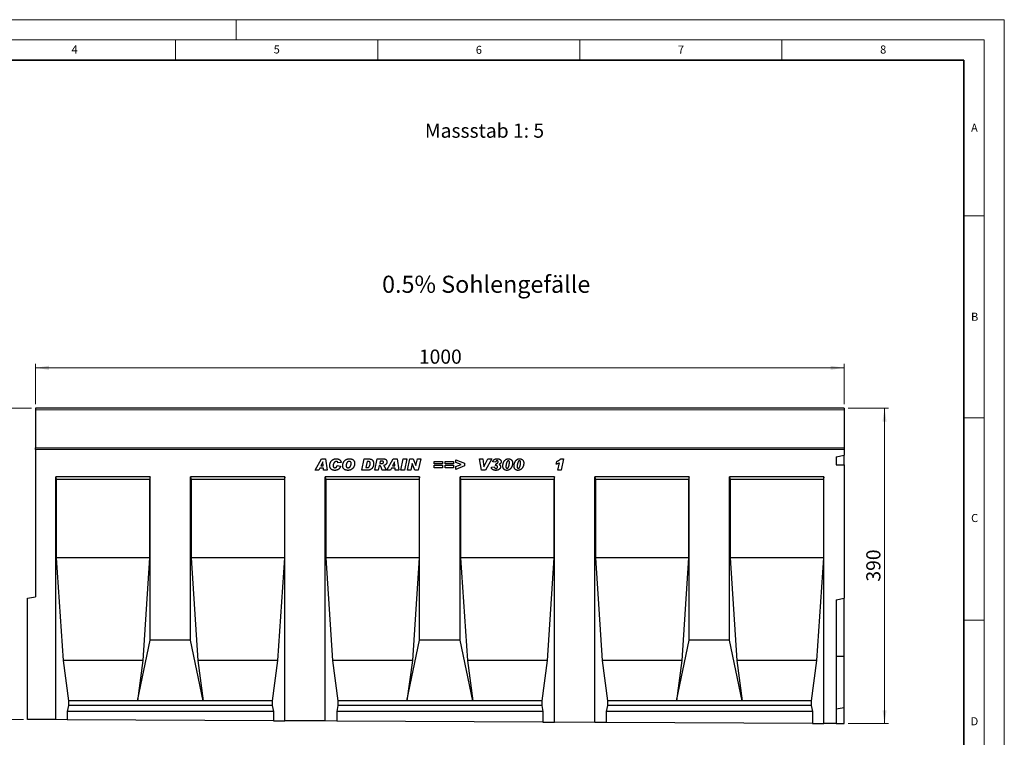
# Model space of a CAD drawing. Units: millimetres. Extents: x 0 to 725, y 0 to 647.
# Drawn here: x 176 to 420, y 119 to 297 of the extents above; entities that cross this region are included whole.
import ezdxf

# ---------------------------------------------------------------- set-up
doc = ezdxf.new("R2010")
doc.units = ezdxf.units.MM
doc.styles.add('SLDTEXTSTYLE0', font='TXT', dxfattribs={"width": 0.605})
doc.styles.add('SLDTEXTSTYLE1', font='TXT', dxfattribs={"width": 0.75})
doc.dimstyles.new('SLDDIMSTYLE2', dxfattribs={"dimtxt": 3.5, "dimasz": 3.302, "dimexe": 0, "dimexo": 0.0625, "dimgap": 0.875, "dimtad": 1, "dimdec": 0, "dimlfac": 5, "dimrnd": 1e-09, "dimzin": 12, "dimdsep": 46, "dimtxsty": 'SLDTEXTSTYLE1', "dimsah": 1, "dimcen": 0.09, "dimadec": 0, "dimazin": 3, "dimtfac": 1, "dimtdec": 0, "dimtofl": 0, "dimtmove": 0, "dimatfit": 3, "dimfxl": 0, "dimfrac": 2, "dimtolj": 1, "dimtzin": 12, "dimarcsym": 0})

# ---------------------------------------------------------------- blocks, each defined once
blk = doc.blocks.new('_D_7')
at = {"color": 179, "linetype": 'Continuous', "lineweight": 18}
for p, q in [((180.38, 201.88), (180.38, 211.88)), ((380.38, 210.88), (180.38, 210.88)), ((380.38, 201.88), (380.38, 211.88))]:
    blk.add_line(p, q, dxfattribs=at)
for points in [[(180.38, 210.88), (183.68, 210.38), (183.68, 211.39)], [(380.38, 210.88), (377.07, 211.39), (377.07, 210.38)]]:
    blk.add_solid(points, dxfattribs=at)
at = {"color": 179, "linetype": 'Continuous', "lineweight": 18, "insert": (275.2, 215.4), "char_height": 3.5, "attachment_point": 1, "style": 'SLDTEXTSTYLE1'}
blk.add_mtext('1000', dxfattribs=at)
blk = doc.blocks.new('_D_8')
at = {"color": 179, "linetype": 'Continuous', "lineweight": 18}
for p, q in [((381.38, 200.88), (391.38, 200.88)), ((390.38, 200.88), (390.38, 122.87)), ((381.38, 122.87), (391.38, 122.87))]:
    blk.add_line(p, q, dxfattribs=at)
for points in [[(390.38, 200.88), (389.87, 197.58), (390.88, 197.58)], [(390.38, 122.87), (390.88, 126.18), (389.87, 126.18)]]:
    blk.add_solid(points, dxfattribs=at)
at = {"color": 179, "linetype": 'Continuous', "lineweight": 18, "insert": (385.86, 158), "char_height": 3.5, "attachment_point": 1, "rotation": 90, "style": 'SLDTEXTSTYLE1'}
blk.add_mtext('390', dxfattribs=at)
blk = doc.blocks.new('_D_9')
at = {"color": 179, "linetype": 'Continuous', "lineweight": 18}
for p, q in [((179.38, 200.88), (169.9, 200.88)), ((170.9, 200.88), (170.9, 123.88)), ((177.38, 123.88), (169.9, 123.88))]:
    blk.add_line(p, q, dxfattribs=at)
for points in [[(170.9, 200.88), (170.39, 197.58), (171.4, 197.58)], [(170.9, 123.88), (171.4, 127.19), (170.39, 127.19)]]:
    blk.add_solid(points, dxfattribs=at)
at = {"color": 179, "linetype": 'Continuous', "lineweight": 18, "insert": (166.38, 158.5), "char_height": 3.5, "attachment_point": 1, "rotation": 90, "style": 'SLDTEXTSTYLE1'}
blk.add_mtext('385', dxfattribs=at)

msp = doc.modelspace()

# ---------------------------------------------------------------- linework, layer by layer
at = {"color": 7, "linetype": 'Continuous', "lineweight": 18}
for p, q in [((0, 297), (420, 297)), ((230, 292), (230, 297)), ((420, 0), (420, 297)), ((15, 292), (415, 292)), ((215, 292), (215, 287)), ((265, 292), (265, 287)), ((315, 292), (315, 287)), ((365, 292), (365, 287)), ((415, 292), (415, 5)), ((410, 248.5), (415, 248.5)), ((410, 198.5), (415, 198.5)), ((410, 148.5), (415, 148.5))]:
    msp.add_line(p, q, dxfattribs=at)
at = {"color": 7, "linetype": 'Continuous', "lineweight": 35}
for p, q in [((410, 287), (20, 287)), ((410, 5), (410, 287))]:
    msp.add_line(p, q, dxfattribs=at)
at = {"color": 7, "linetype": 'Continuous', "lineweight": 25}
for p, q in [((380.38, 200.88), (180.38, 200.88)), ((180.38, 200.88), (180.38, 200.48)), ((180.38, 200.48), (180.38, 191.06)), ((380.38, 200.88), (380.38, 200.48)), ((380.38, 200.48), (380.38, 191.06)), ((180.38, 190.65), (180.38, 191.06)), ((180.38, 190.65), (180.38, 154.24)), ((380.38, 190.65), (180.38, 190.65)), ((380.38, 191.06), (380.38, 190.65)), ((380.38, 190.65), (380.38, 189.25)), ((249.54, 185.55), (251.12, 188.35)), ((251.46, 187.63), (250.98, 186.61)), ((251.12, 188.35), (252.08, 188.35)), ((251.47, 187.63), (251.46, 187.63)), ((251.55, 186.61), (251.47, 187.63)), ((252.08, 188.35), (252.49, 185.55)), ((261.06, 185.55), (261.65, 188.35)), ((261.65, 188.35), (262.82, 188.35)), ((262.39, 187.7), (262.07, 186.21)), ((262.68, 187.7), (262.39, 187.7)), ((264.27, 185.55), (264.86, 188.35)), ((264.86, 188.35), (266.48, 188.35)), ((265.61, 187.77), (265.5, 187.23)), ((266.06, 187.77), (265.61, 187.77)), ((267.26, 185.55), (268.84, 188.35)), ((269.18, 187.63), (268.7, 186.61)), ((268.84, 188.35), (269.79, 188.35)), ((269.27, 186.61), (269.18, 187.63)), ((269.18, 187.63), (269.18, 187.63)), ((269.79, 188.35), (270.2, 185.55)), ((270.72, 185.55), (271.32, 188.35)), ((271.32, 188.35), (272.2, 188.35)), ((272.2, 188.35), (271.6, 185.55)), ((272.36, 185.55), (272.97, 188.35)), ((272.97, 188.35), (273.78, 188.35)), ((273.78, 188.35), (274.46, 186.72)), ((274.47, 186.72), (274.83, 188.35)), ((274.83, 188.35), (275.64, 188.35)), ((275.64, 188.35), (275.04, 185.55)), ((278.97, 187.74), (281.04, 187.74)), ((278.97, 187.12), (278.97, 187.74)), ((281.04, 187.74), (281.04, 187.12)), ((281.7, 187.74), (283.77, 187.74)), ((281.7, 187.12), (281.7, 187.74)), ((283.77, 187.74), (283.77, 187.12)), ((284.33, 188.14), (286.51, 187.26)), ((284.33, 187.46), (284.33, 188.14)), ((290.17, 188.35), (291.03, 188.35)), ((290.66, 185.55), (290.17, 188.35)), ((291.03, 188.35), (291.27, 186.36)), ((291.28, 186.36), (292.28, 188.35)), ((293.22, 188.35), (291.65, 185.55)), ((292.28, 188.35), (293.22, 188.35)), ((294.21, 187.52), (293.45, 187.65)), ((309.14, 187.04), (309.28, 187.7)), ((310.31, 188.39), (310.99, 188.39)), ((310.99, 188.39), (310.36, 185.55)), ((378.38, 188.84), (380.38, 189.25)), ((378.38, 188.84), (378.38, 186.9)), ((380.38, 186.9), (380.38, 189.25)), ((250.48, 185.55), (249.54, 185.55)), ((250.7, 186.03), (250.48, 185.55)), ((251.6, 186.03), (250.7, 186.03)), ((250.98, 186.61), (251.55, 186.61)), ((251.64, 185.55), (251.6, 186.03)), ((252.49, 185.55), (251.64, 185.55)), ((255, 186.68), (255.84, 186.55)), ((255.98, 187.43), (255.18, 187.34)), ((255.18, 187.34), (255.18, 187.35)), ((262.55, 185.55), (261.06, 185.55)), ((262.07, 186.21), (262.44, 186.21)), ((265.14, 185.55), (264.27, 185.55)), ((265.38, 186.68), (265.14, 185.55)), ((265.43, 186.68), (265.38, 186.68)), ((265.5, 187.23), (265.66, 187.23)), ((267.07, 185.55), (266.12, 185.55)), ((268.19, 185.55), (267.26, 185.55)), ((268.42, 186.03), (268.19, 185.55)), ((269.32, 186.03), (268.42, 186.03)), ((268.7, 186.61), (269.27, 186.61)), ((269.35, 185.55), (269.32, 186.03)), ((270.2, 185.55), (269.35, 185.55)), ((271.6, 185.55), (270.72, 185.55)), ((273.18, 185.55), (272.36, 185.55)), ((273.53, 187.18), (273.18, 185.55)), ((273.54, 187.18), (273.53, 187.18)), ((274.22, 185.55), (273.54, 187.18)), ((275.04, 185.55), (274.22, 185.55)), ((274.46, 186.72), (274.47, 186.72)), ((281.04, 187.12), (278.97, 187.12)), ((278.97, 186.79), (281.04, 186.79)), ((278.97, 186.17), (278.97, 186.79)), ((281.04, 186.17), (278.97, 186.17)), ((281.04, 186.79), (281.04, 186.17)), ((283.77, 187.12), (281.7, 187.12)), ((281.7, 186.79), (283.77, 186.79)), ((281.7, 186.17), (281.7, 186.79)), ((283.77, 186.17), (281.7, 186.17)), ((283.77, 186.79), (283.77, 186.17)), ((285.65, 186.95), (284.33, 187.46)), ((284.33, 186.46), (285.65, 186.95)), ((286.51, 186.63), (284.33, 185.77)), ((284.33, 185.77), (284.33, 186.46)), ((286.51, 187.26), (286.51, 186.63)), ((291.65, 185.55), (290.66, 185.55)), ((291.27, 186.36), (291.28, 186.36)), ((293.12, 186.29), (293.88, 186.39)), ((294.17, 186.72), (294.27, 187.23)), ((294.33, 186.72), (294.17, 186.72)), ((294.27, 187.23), (294.33, 187.23)), ((296.73, 186.45), (296.73, 186.44)), ((299.5, 186.45), (299.5, 186.44)), ((309.58, 185.55), (309.98, 187.38)), ((310.36, 185.55), (309.58, 185.55)), ((378.38, 186.9), (380.38, 186.9)), ((380.38, 186.9), (380.38, 153.88)), ((208.71, 183.95), (185.38, 183.95)), ((185.38, 123.85), (185.38, 183.95)), ((185.38, 183.95), (185.5, 183.25)), ((185.5, 183.25), (185.5, 163.88)), ((208.59, 183.25), (185.5, 183.25)), ((208.71, 183.95), (208.59, 183.25)), ((208.59, 183.25), (208.59, 163.88)), ((208.71, 143.48), (208.71, 183.95)), ((242.04, 183.95), (218.71, 183.95)), ((218.71, 143.48), (218.71, 183.95)), ((218.71, 183.95), (218.83, 183.25)), ((218.83, 183.25), (218.83, 163.88)), ((241.92, 183.25), (218.83, 183.25)), ((242.04, 183.95), (241.92, 183.25)), ((241.92, 183.25), (241.92, 163.88)), ((242.04, 123.57), (242.04, 183.95)), ((275.38, 183.95), (252.04, 183.95)), ((252.04, 123.52), (252.04, 183.95)), ((252.04, 183.95), (252.17, 183.25)), ((252.17, 183.25), (252.17, 163.88)), ((275.25, 183.25), (252.17, 183.25)), ((275.38, 183.95), (275.25, 183.25)), ((275.25, 183.25), (275.25, 163.88)), ((275.38, 143.48), (275.38, 183.95)), ((308.71, 183.95), (285.38, 183.95)), ((285.38, 143.48), (285.38, 183.95)), ((285.38, 183.95), (285.5, 183.25)), ((285.5, 183.25), (285.5, 163.88)), ((308.59, 183.25), (285.5, 183.25)), ((308.71, 183.95), (308.59, 183.25)), ((308.59, 183.25), (308.59, 163.88)), ((308.71, 123.23), (308.71, 183.95)), ((342.05, 183.95), (318.71, 183.95)), ((318.71, 123.18), (318.71, 183.95)), ((318.71, 183.95), (318.84, 183.25)), ((318.84, 183.25), (318.84, 163.88)), ((341.92, 183.25), (318.84, 183.25)), ((342.05, 183.95), (341.92, 183.25)), ((341.92, 183.25), (341.92, 163.88)), ((342.05, 143.48), (342.05, 183.95)), ((375.38, 183.95), (352.05, 183.95)), ((352.05, 143.48), (352.05, 183.95)), ((352.05, 183.95), (352.17, 183.25)), ((352.17, 183.25), (352.17, 163.88)), ((375.26, 183.25), (352.17, 183.25)), ((375.38, 183.95), (375.26, 183.25)), ((375.26, 183.25), (375.26, 163.88)), ((375.38, 122.9), (375.38, 183.95)), ((185.5, 163.88), (187.17, 138.48)), ((208.59, 163.88), (185.5, 163.88)), ((208.59, 163.88), (206.91, 138.48)), ((218.83, 163.88), (220.51, 138.48)), ((241.92, 163.88), (218.83, 163.88)), ((241.92, 163.88), (240.25, 138.48)), ((252.17, 163.88), (253.84, 138.48)), ((275.25, 163.88), (252.17, 163.88)), ((275.25, 163.88), (273.58, 138.48)), ((285.5, 163.88), (287.18, 138.48)), ((308.59, 163.88), (285.5, 163.88)), ((308.59, 163.88), (306.91, 138.48)), ((318.84, 163.88), (320.51, 138.48)), ((341.92, 163.88), (318.84, 163.88)), ((341.92, 163.88), (340.25, 138.48)), ((352.17, 163.88), (353.84, 138.48)), ((375.26, 163.88), (352.17, 163.88)), ((375.26, 163.88), (373.58, 138.48)), ((178.38, 153.88), (180.38, 154.24)), ((178.38, 123.88), (178.38, 153.88)), ((378.38, 153.53), (380.38, 153.88)), ((378.38, 153.53), (378.38, 122.88)), ((380.38, 139.58), (380.38, 153.88)), ((205.57, 128.48), (208.71, 143.48)), ((218.71, 143.48), (208.71, 143.48)), ((221.85, 128.48), (218.71, 143.48)), ((272.24, 128.48), (275.38, 143.48)), ((285.38, 143.48), (275.38, 143.48)), ((288.52, 128.48), (285.38, 143.48)), ((338.91, 128.48), (342.05, 143.48)), ((352.05, 143.48), (342.05, 143.48)), ((355.18, 128.48), (352.05, 143.48)), ((378.38, 139.58), (380.38, 139.58)), ((380.38, 126.88), (380.38, 139.58)), ((187.17, 138.48), (188.51, 128.48)), ((206.91, 138.48), (187.17, 138.48)), ((206.91, 138.48), (205.57, 128.48)), ((220.51, 138.48), (221.85, 128.48)), ((240.25, 138.48), (220.51, 138.48)), ((240.25, 138.48), (238.91, 128.48)), ((253.84, 138.48), (255.18, 128.48)), ((273.58, 138.48), (253.84, 138.48)), ((273.58, 138.48), (272.24, 128.48)), ((287.18, 138.48), (288.52, 128.48)), ((306.91, 138.48), (287.18, 138.48)), ((306.91, 138.48), (305.57, 128.48)), ((320.51, 138.48), (321.85, 128.48)), ((340.25, 138.48), (320.51, 138.48)), ((340.25, 138.48), (338.91, 128.48)), ((353.84, 138.48), (355.18, 128.48)), ((373.58, 138.48), (353.84, 138.48)), ((373.58, 138.48), (372.24, 128.48)), ((188.51, 127.35), (188.2, 125.88)), ((188.51, 128.48), (188.51, 127.35)), ((205.57, 128.48), (188.51, 128.48)), ((238.91, 127.35), (188.51, 127.35)), ((221.85, 128.48), (205.57, 128.48)), ((238.91, 128.48), (221.85, 128.48)), ((238.91, 128.48), (238.91, 127.35)), ((238.91, 127.35), (239.22, 125.88)), ((255.18, 127.35), (254.86, 125.88)), ((255.18, 128.48), (255.18, 127.35)), ((272.24, 128.48), (255.18, 128.48)), ((305.57, 127.35), (255.18, 127.35)), ((288.52, 128.48), (272.24, 128.48)), ((305.57, 128.48), (288.52, 128.48)), ((305.57, 128.48), (305.57, 127.35)), ((305.57, 127.35), (305.89, 125.88)), ((321.85, 127.35), (321.53, 125.88)), ((321.85, 128.48), (321.85, 127.35)), ((338.91, 128.48), (321.85, 128.48)), ((372.24, 127.35), (321.85, 127.35)), ((355.18, 128.48), (338.91, 128.48)), ((372.24, 128.48), (355.18, 128.48)), ((372.24, 128.48), (372.24, 127.35)), ((372.24, 127.35), (372.56, 125.88)), ((378.38, 126.53), (380.38, 126.88)), ((380.38, 122.87), (380.38, 126.88)), ((188.2, 125.88), (188.2, 123.83)), ((239.22, 125.88), (188.2, 125.88)), ((239.22, 125.88), (239.22, 123.58)), ((254.86, 125.88), (254.86, 123.5)), ((305.89, 125.88), (254.86, 125.88)), ((305.89, 125.88), (305.89, 123.25)), ((321.53, 125.88), (321.53, 123.17)), ((372.56, 125.88), (321.53, 125.88)), ((372.56, 125.88), (372.56, 122.91)), ((185.38, 123.85), (178.38, 123.88)), ((188.2, 123.83), (185.38, 123.85)), ((239.22, 123.58), (188.2, 123.83)), ((239.22, 123.58), (242.04, 123.57)), ((252.04, 123.52), (242.04, 123.57)), ((254.86, 123.5), (252.04, 123.52)), ((305.89, 123.25), (254.86, 123.5)), ((305.89, 123.25), (308.71, 123.23)), ((318.71, 123.18), (308.71, 123.23)), ((321.53, 123.17), (318.71, 123.18)), ((372.56, 122.91), (321.53, 123.17)), ((372.56, 122.91), (375.38, 122.9)), ((378.38, 122.88), (375.38, 122.9)), ((378.38, 122.88), (380.38, 122.87))]:
    msp.add_line(p, q, dxfattribs=at)
at = {"color": 8, "linetype": 'Continuous', "lineweight": 18}
for p, q in [((380.38, 200.48), (180.38, 200.48)), ((180.38, 191.06), (380.38, 191.06))]:
    msp.add_line(p, q, dxfattribs=at)
at = {"color": 7, "linetype": 'Continuous', "lineweight": 25}
for points, knots in [([(253.15, 186.69), (253.15, 186.72), (253.15, 186.79), (253.16, 186.89), (253.17, 187), (253.2, 187.1), (253.22, 187.2), (253.26, 187.3), (253.29, 187.41), (253.34, 187.51), (253.39, 187.61), (253.45, 187.7), (253.51, 187.79), (253.58, 187.88), (253.65, 187.95), (253.73, 188.03), (253.81, 188.09), (253.9, 188.16), (253.99, 188.21), (254.09, 188.26), (254.2, 188.3), (254.31, 188.33), (254.42, 188.36), (254.54, 188.38), (254.66, 188.39), (254.74, 188.39), (254.78, 188.39)], [0, 0, 0, 0, 0.0385219, 0.0773965, 0.1165204, 0.1560519, 0.1961271, 0.2368096, 0.2784039, 0.3208882, 0.3633152, 0.4050789, 0.4460182, 0.4867042, 0.5271952, 0.5673821, 0.6081011, 0.6490947, 0.6904546, 0.7322133, 0.7742392, 0.8170377, 0.8609279, 0.9057745, 0.9522255, 1, 1, 1, 1]), ([(254.78, 187.74), (254.75, 187.73), (254.68, 187.73), (254.59, 187.7), (254.49, 187.66), (254.41, 187.61), (254.35, 187.56), (254.31, 187.52), (254.27, 187.48), (254.23, 187.43), (254.19, 187.37), (254.16, 187.32), (254.13, 187.25), (254.09, 187.16), (254.05, 187.05), (254.01, 186.91), (253.99, 186.78), (253.99, 186.69), (253.98, 186.64)], [0, 0, 0, 0, 0.065929, 0.13308, 0.20283, 0.277835, 0.316719, 0.356695, 0.397511, 0.439676, 0.483417, 0.528935, 0.576069, 0.625659, 0.724218, 0.818872, 0.910528, 1, 1, 1, 1]), ([(254.78, 188.39), (254.83, 188.39), (254.91, 188.39), (255.04, 188.38), (255.15, 188.35), (255.26, 188.33), (255.36, 188.29), (255.46, 188.24), (255.55, 188.19), (255.63, 188.13), (255.7, 188.06), (255.77, 187.98), (255.82, 187.9), (255.87, 187.82), (255.91, 187.73), (255.95, 187.63), (255.97, 187.53), (255.98, 187.46), (255.98, 187.43)], [0, 0, 0, 0, 0.076201, 0.148415, 0.217373, 0.283447, 0.346786, 0.408519, 0.468985, 0.528525, 0.587351, 0.645329, 0.702551, 0.759772, 0.817522, 0.876527, 0.93711, 1, 1, 1, 1]), ([(255.18, 187.35), (255.18, 187.37), (255.18, 187.4), (255.18, 187.44), (255.17, 187.48), (255.15, 187.52), (255.14, 187.56), (255.11, 187.59), (255.09, 187.62), (255.05, 187.65), (255, 187.68), (254.93, 187.71), (254.86, 187.73), (254.81, 187.73), (254.78, 187.74)], [0, 0, 0, 0, 0.075261, 0.146641, 0.213679, 0.27817, 0.34059, 0.401168, 0.462124, 0.524439, 0.646344, 0.764024, 0.880947, 1, 1, 1, 1]), ([(256.36, 186.66), (256.36, 186.71), (256.36, 186.8), (256.38, 186.94), (256.4, 187.08), (256.44, 187.22), (256.49, 187.35), (256.54, 187.48), (256.61, 187.61), (256.69, 187.73), (256.77, 187.84), (256.87, 187.95), (256.98, 188.05), (257.1, 188.13), (257.21, 188.2), (257.33, 188.26), (257.45, 188.31), (257.57, 188.34), (257.69, 188.36), (257.81, 188.38), (257.93, 188.39), (258.02, 188.39), (258.06, 188.39)], [0, 0, 0, 0, 0.051861, 0.103602, 0.155081, 0.206787, 0.258673, 0.310702, 0.363156, 0.416257, 0.46934, 0.522282, 0.574816, 0.628024, 0.680282, 0.729534, 0.776377, 0.821136, 0.865324, 0.909985, 0.954639, 1, 1, 1, 1]), ([(257.97, 187.74), (257.95, 187.73), (257.91, 187.73), (257.85, 187.73), (257.79, 187.71), (257.74, 187.69), (257.69, 187.67), (257.64, 187.64), (257.59, 187.61), (257.54, 187.57), (257.5, 187.53), (257.46, 187.48), (257.42, 187.43), (257.39, 187.37), (257.36, 187.32), (257.33, 187.26), (257.3, 187.19), (257.27, 187.1), (257.24, 186.99), (257.21, 186.87), (257.2, 186.76), (257.19, 186.69), (257.19, 186.65)], [0, 0, 0, 0, 0.041041, 0.080426, 0.119734, 0.158138, 0.1969, 0.235373, 0.275297, 0.315864, 0.35716, 0.399152, 0.441464, 0.485128, 0.529606, 0.575449, 0.622782, 0.67146, 0.766076, 0.852114, 0.929891, 1, 1, 1, 1]), ([(258.46, 187.21), (258.46, 187.23), (258.46, 187.27), (258.46, 187.33), (258.45, 187.39), (258.43, 187.44), (258.41, 187.49), (258.39, 187.53), (258.36, 187.57), (258.32, 187.6), (258.29, 187.63), (258.25, 187.66), (258.21, 187.68), (258.16, 187.7), (258.12, 187.72), (258.07, 187.73), (258.02, 187.73), (257.98, 187.73), (257.97, 187.74)], [0, 0, 0, 0, 0.076844, 0.149197, 0.217717, 0.282724, 0.345044, 0.404514, 0.463875, 0.522613, 0.580994, 0.638183, 0.696108, 0.753431, 0.812078, 0.872866, 0.934908, 1, 1, 1, 1]), ([(258.06, 188.39), (258.11, 188.39), (258.21, 188.39), (258.35, 188.37), (258.49, 188.34), (258.61, 188.31), (258.73, 188.26), (258.83, 188.2), (258.92, 188.13), (259, 188.05), (259.07, 187.96), (259.13, 187.87), (259.19, 187.77), (259.23, 187.67), (259.26, 187.56), (259.28, 187.45), (259.3, 187.33), (259.3, 187.25), (259.3, 187.21)], [0, 0, 0, 0, 0.07987, 0.154882, 0.224959, 0.291281, 0.354172, 0.414813, 0.473647, 0.531956, 0.58977, 0.646701, 0.703342, 0.760361, 0.817805, 0.876704, 0.937381, 1, 1, 1, 1]), ([(263.17, 187.25), (263.17, 187.27), (263.17, 187.3), (263.16, 187.35), (263.16, 187.4), (263.14, 187.44), (263.13, 187.48), (263.11, 187.51), (263.09, 187.55), (263.06, 187.58), (263.03, 187.61), (263, 187.63), (262.96, 187.65), (262.91, 187.67), (262.86, 187.68), (262.81, 187.69), (262.75, 187.7), (262.7, 187.7), (262.68, 187.7)], [0, 0, 0, 0, 0.0656556, 0.128649, 0.1877394, 0.2450966, 0.3000781, 0.3544342, 0.4067629, 0.4592826, 0.5120188, 0.5676687, 0.6263626, 0.6900713, 0.7584319, 0.8325972, 0.9127299, 1, 1, 1, 1]), ([(262.82, 188.35), (262.87, 188.35), (262.96, 188.35), (263.1, 188.34), (263.23, 188.31), (263.35, 188.28), (263.46, 188.23), (263.56, 188.17), (263.65, 188.11), (263.72, 188.03), (263.79, 187.95), (263.85, 187.85), (263.9, 187.76), (263.94, 187.65), (263.97, 187.54), (263.99, 187.43), (264, 187.31), (264.01, 187.22), (264.01, 187.18)], [0, 0, 0, 0, 0.078701, 0.152433, 0.221324, 0.28636, 0.347781, 0.40665, 0.463855, 0.520526, 0.576735, 0.633017, 0.689778, 0.747705, 0.807209, 0.868796, 0.932922, 1, 1, 1, 1]), ([(265.66, 187.23), (265.7, 187.23), (265.76, 187.23), (265.85, 187.23), (265.93, 187.23), (266.01, 187.23), (266.07, 187.24), (266.12, 187.25), (266.17, 187.25), (266.22, 187.26), (266.26, 187.28), (266.31, 187.31), (266.36, 187.34), (266.39, 187.38), (266.42, 187.43), (266.44, 187.47), (266.45, 187.51), (266.45, 187.54), (266.45, 187.55)], [0, 0, 0, 0, 0.105272, 0.20099, 0.287172, 0.36325, 0.42986, 0.487062, 0.534949, 0.573103, 0.638209, 0.697641, 0.754623, 0.809768, 0.862904, 0.911614, 0.956732, 1, 1, 1, 1]), ([(266.45, 187.55), (266.45, 187.57), (266.45, 187.6), (266.43, 187.64), (266.41, 187.68), (266.38, 187.71), (266.36, 187.73), (266.33, 187.74), (266.3, 187.75), (266.26, 187.76), (266.22, 187.76), (266.17, 187.77), (266.12, 187.77), (266.08, 187.77), (266.06, 187.77)], [0, 0, 0, 0, 0.0957937, 0.1852185, 0.2708534, 0.3597133, 0.4082596, 0.4649968, 0.5299291, 0.6045332, 0.6886477, 0.7822075, 0.8855314, 1, 1, 1, 1]), ([(267.29, 187.61), (267.29, 187.59), (267.29, 187.53), (267.28, 187.45), (267.26, 187.38), (267.24, 187.3), (267.21, 187.23), (267.18, 187.16), (267.13, 187.1), (267.09, 187.04), (267.03, 186.98), (266.97, 186.92), (266.9, 186.87), (266.83, 186.83), (266.74, 186.8), (266.65, 186.77), (266.55, 186.74), (266.49, 186.73), (266.45, 186.72)], [0, 0, 0, 0, 0.060211, 0.11872, 0.17624, 0.232949, 0.289445, 0.345901, 0.403352, 0.461423, 0.520413, 0.580068, 0.642292, 0.706338, 0.773972, 0.845031, 0.920358, 1, 1, 1, 1]), ([(266.48, 188.35), (266.51, 188.35), (266.58, 188.35), (266.67, 188.34), (266.76, 188.32), (266.84, 188.3), (266.92, 188.27), (266.98, 188.23), (267.04, 188.19), (267.09, 188.14), (267.14, 188.08), (267.18, 188.02), (267.21, 187.96), (267.24, 187.9), (267.26, 187.83), (267.28, 187.76), (267.29, 187.69), (267.29, 187.64), (267.29, 187.61)], [0, 0, 0, 0, 0.081596, 0.158095, 0.229526, 0.2968, 0.36087, 0.422015, 0.4813, 0.539938, 0.597896, 0.654696, 0.710676, 0.766923, 0.823143, 0.880837, 0.939481, 1, 1, 1, 1]), ([(293.45, 187.65), (293.46, 187.68), (293.48, 187.74), (293.52, 187.83), (293.57, 187.92), (293.62, 187.99), (293.67, 188.06), (293.73, 188.12), (293.79, 188.17), (293.86, 188.22), (293.94, 188.26), (294.02, 188.29), (294.1, 188.32), (294.19, 188.35), (294.28, 188.37), (294.38, 188.38), (294.49, 188.39), (294.56, 188.39), (294.59, 188.39)], [0, 0, 0, 0, 0.068797, 0.134645, 0.197409, 0.257824, 0.316564, 0.373614, 0.430084, 0.486239, 0.543145, 0.601618, 0.661522, 0.723959, 0.788604, 0.856085, 0.926212, 1, 1, 1, 1]), ([(294.54, 187.92), (294.52, 187.92), (294.48, 187.91), (294.42, 187.89), (294.37, 187.86), (294.32, 187.82), (294.28, 187.76), (294.25, 187.69), (294.23, 187.61), (294.22, 187.55), (294.21, 187.52)], [0, 0, 0, 0, 0.110484, 0.214778, 0.31934, 0.428879, 0.54835, 0.681602, 0.831428, 1, 1, 1, 1]), ([(294.33, 187.23), (294.35, 187.23), (294.38, 187.23), (294.44, 187.23), (294.48, 187.24), (294.53, 187.25), (294.57, 187.27), (294.61, 187.28), (294.65, 187.31), (294.68, 187.33), (294.7, 187.36), (294.73, 187.39), (294.75, 187.42), (294.76, 187.46), (294.78, 187.5), (294.79, 187.54), (294.79, 187.59), (294.79, 187.62), (294.79, 187.64)], [0, 0, 0, 0, 0.078877, 0.15242, 0.222726, 0.287625, 0.349828, 0.408959, 0.465096, 0.520694, 0.574753, 0.628748, 0.684066, 0.741477, 0.800671, 0.863302, 0.929879, 1, 1, 1, 1]), ([(294.79, 187.64), (294.79, 187.66), (294.79, 187.7), (294.78, 187.76), (294.76, 187.81), (294.73, 187.85), (294.69, 187.88), (294.65, 187.9), (294.6, 187.91), (294.56, 187.92), (294.54, 187.92)], [0, 0, 0, 0, 0.151322, 0.285406, 0.404749, 0.516111, 0.625188, 0.737765, 0.861804, 1, 1, 1, 1]), ([(294.59, 188.39), (294.63, 188.39), (294.71, 188.39), (294.82, 188.38), (294.92, 188.36), (295.01, 188.34), (295.1, 188.31), (295.18, 188.27), (295.25, 188.23), (295.31, 188.18), (295.37, 188.12), (295.42, 188.06), (295.46, 188), (295.5, 187.94), (295.52, 187.87), (295.54, 187.81), (295.55, 187.74), (295.56, 187.69), (295.56, 187.66)], [0, 0, 0, 0, 0.0855132, 0.1658734, 0.2418797, 0.3130593, 0.3809798, 0.4455907, 0.5079877, 0.5685535, 0.6272144, 0.6836636, 0.7380965, 0.7904863, 0.8427966, 0.8943884, 0.9464438, 1, 1, 1, 1]), ([(295.56, 187.66), (295.56, 187.65), (295.55, 187.61), (295.55, 187.55), (295.54, 187.5), (295.52, 187.45), (295.5, 187.4), (295.48, 187.35), (295.45, 187.31), (295.42, 187.26), (295.39, 187.22), (295.35, 187.18), (295.3, 187.14), (295.26, 187.11), (295.2, 187.07), (295.15, 187.04), (295.09, 187.01), (295.04, 186.99), (295.02, 186.98)], [0, 0, 0, 0, 0.060777, 0.11944, 0.177546, 0.234421, 0.290925, 0.347442, 0.40467, 0.462714, 0.522328, 0.583488, 0.646098, 0.711249, 0.77896, 0.849342, 0.92314, 1, 1, 1, 1]), ([(295.96, 186.65), (295.96, 186.69), (295.96, 186.75), (295.97, 186.85), (295.99, 186.95), (296.01, 187.05), (296.03, 187.16), (296.06, 187.26), (296.1, 187.37), (296.14, 187.47), (296.18, 187.57), (296.23, 187.67), (296.28, 187.76), (296.34, 187.85), (296.41, 187.93), (296.47, 188.01), (296.54, 188.08), (296.62, 188.14), (296.7, 188.2), (296.78, 188.25), (296.87, 188.29), (296.95, 188.33), (297.04, 188.36), (297.14, 188.38), (297.24, 188.39), (297.3, 188.39), (297.33, 188.39)], [0, 0, 0, 0, 0.0401919, 0.0807298, 0.1222099, 0.1644788, 0.2074557, 0.2514764, 0.2967867, 0.3430206, 0.3891886, 0.4342626, 0.4780752, 0.5209069, 0.5628036, 0.6040934, 0.6448185, 0.6854978, 0.7255357, 0.7649246, 0.8036625, 0.8423447, 0.8809144, 0.9198093, 0.95956, 1, 1, 1, 1]), ([(297.31, 187.88), (297.3, 187.88), (297.27, 187.88), (297.23, 187.87), (297.18, 187.85), (297.14, 187.82), (297.11, 187.79), (297.07, 187.75), (297.03, 187.7), (297, 187.65), (296.97, 187.59), (296.94, 187.53), (296.91, 187.46), (296.88, 187.39), (296.86, 187.31), (296.84, 187.22), (296.81, 187.14), (296.8, 187.05), (296.78, 186.96), (296.77, 186.87), (296.75, 186.79), (296.74, 186.71), (296.74, 186.64), (296.73, 186.57), (296.73, 186.51), (296.73, 186.47), (296.73, 186.45)], [0, 0, 0, 0, 0.026676, 0.053399, 0.080928, 0.109194, 0.13984, 0.172581, 0.208297, 0.247106, 0.288371, 0.331628, 0.376529, 0.42395, 0.473545, 0.525406, 0.579695, 0.636459, 0.692622, 0.745827, 0.796089, 0.842743, 0.886874, 0.927404, 0.965109, 1, 1, 1, 1]), ([(297.6, 187.5), (297.6, 187.52), (297.6, 187.58), (297.58, 187.65), (297.56, 187.72), (297.53, 187.78), (297.49, 187.82), (297.44, 187.86), (297.38, 187.88), (297.34, 187.88), (297.31, 187.88)], [0, 0, 0, 0, 0.153445, 0.293208, 0.420983, 0.54126, 0.654295, 0.763743, 0.876574, 1, 1, 1, 1]), ([(297.33, 188.39), (297.37, 188.39), (297.43, 188.39), (297.53, 188.37), (297.63, 188.35), (297.72, 188.32), (297.81, 188.29), (297.9, 188.24), (297.98, 188.18), (298.06, 188.12), (298.13, 188.05), (298.19, 187.97), (298.25, 187.88), (298.29, 187.78), (298.32, 187.68), (298.35, 187.57), (298.36, 187.45), (298.36, 187.37), (298.36, 187.33)], [0, 0, 0, 0, 0.061464, 0.121013, 0.179711, 0.23787, 0.295801, 0.354131, 0.413564, 0.474208, 0.53525, 0.596001, 0.657386, 0.719992, 0.784949, 0.852678, 0.924202, 1, 1, 1, 1]), ([(298.73, 186.65), (298.73, 186.69), (298.74, 186.75), (298.74, 186.85), (298.76, 186.95), (298.78, 187.05), (298.8, 187.16), (298.83, 187.26), (298.87, 187.37), (298.91, 187.47), (298.95, 187.57), (299, 187.67), (299.06, 187.76), (299.11, 187.85), (299.18, 187.93), (299.24, 188.01), (299.32, 188.08), (299.39, 188.14), (299.47, 188.2), (299.55, 188.25), (299.64, 188.29), (299.73, 188.33), (299.82, 188.36), (299.91, 188.38), (300.01, 188.39), (300.07, 188.39), (300.1, 188.39)], [0, 0, 0, 0, 0.0401919, 0.0807298, 0.1222099, 0.1644788, 0.2074557, 0.2514764, 0.2967867, 0.3430206, 0.3891886, 0.4342626, 0.4780752, 0.5209069, 0.5628036, 0.6040934, 0.6448185, 0.6854978, 0.7255357, 0.7649246, 0.8036625, 0.8423447, 0.8809144, 0.9198093, 0.95956, 1, 1, 1, 1]), ([(300.08, 187.88), (300.07, 187.88), (300.04, 187.88), (300, 187.87), (299.96, 187.85), (299.92, 187.82), (299.88, 187.79), (299.84, 187.75), (299.8, 187.7), (299.77, 187.65), (299.74, 187.59), (299.71, 187.53), (299.68, 187.46), (299.65, 187.39), (299.63, 187.31), (299.61, 187.22), (299.59, 187.14), (299.57, 187.05), (299.55, 186.96), (299.54, 186.87), (299.52, 186.79), (299.52, 186.71), (299.51, 186.64), (299.5, 186.57), (299.5, 186.51), (299.5, 186.47), (299.5, 186.45)], [0, 0, 0, 0, 0.026676, 0.053399, 0.080928, 0.109194, 0.13984, 0.172581, 0.208297, 0.247106, 0.288371, 0.331628, 0.376529, 0.42395, 0.473545, 0.525406, 0.579695, 0.636459, 0.692622, 0.745827, 0.796089, 0.842743, 0.886874, 0.927404, 0.965109, 1, 1, 1, 1]), ([(300.37, 187.5), (300.37, 187.52), (300.37, 187.58), (300.35, 187.65), (300.33, 187.72), (300.3, 187.78), (300.26, 187.82), (300.21, 187.86), (300.15, 187.88), (300.11, 187.88), (300.08, 187.88)], [0, 0, 0, 0, 0.153445, 0.293208, 0.420983, 0.54126, 0.654295, 0.763743, 0.876574, 1, 1, 1, 1]), ([(300.1, 188.39), (300.14, 188.39), (300.21, 188.39), (300.3, 188.37), (300.4, 188.35), (300.49, 188.32), (300.58, 188.29), (300.67, 188.24), (300.75, 188.18), (300.83, 188.12), (300.9, 188.05), (300.96, 187.97), (301.02, 187.88), (301.06, 187.78), (301.09, 187.68), (301.12, 187.57), (301.13, 187.45), (301.13, 187.37), (301.13, 187.33)], [0, 0, 0, 0, 0.061464, 0.121013, 0.179711, 0.23787, 0.295801, 0.354131, 0.413564, 0.474208, 0.53525, 0.596001, 0.657386, 0.719992, 0.784949, 0.852678, 0.924202, 1, 1, 1, 1]), ([(309.28, 187.7), (309.33, 187.72), (309.43, 187.77), (309.58, 187.84), (309.72, 187.92), (309.85, 188.01), (309.98, 188.1), (310.1, 188.19), (310.21, 188.29), (310.28, 188.36), (310.31, 188.39)], [0, 0, 0, 0, 0.134662, 0.266032, 0.394529, 0.520088, 0.64301, 0.763986, 0.882777, 1, 1, 1, 1]), ([(254.4, 185.52), (254.35, 185.52), (254.26, 185.52), (254.12, 185.54), (253.99, 185.56), (253.86, 185.6), (253.75, 185.64), (253.65, 185.7), (253.55, 185.76), (253.47, 185.84), (253.39, 185.92), (253.33, 186.01), (253.27, 186.11), (253.23, 186.21), (253.19, 186.32), (253.17, 186.44), (253.15, 186.56), (253.15, 186.65), (253.15, 186.69)], [0, 0, 0, 0, 0.075942, 0.147571, 0.215642, 0.280119, 0.342077, 0.402021, 0.460805, 0.518912, 0.57678, 0.633825, 0.69096, 0.748876, 0.808329, 0.869595, 0.933393, 1, 1, 1, 1]), ([(253.98, 186.64), (253.99, 186.61), (253.99, 186.55), (254.01, 186.46), (254.05, 186.38), (254.09, 186.32), (254.13, 186.27), (254.16, 186.25), (254.2, 186.22), (254.24, 186.21), (254.28, 186.19), (254.33, 186.18), (254.38, 186.17), (254.41, 186.17), (254.43, 186.17)], [0, 0, 0, 0, 0.1325386, 0.2566524, 0.3761306, 0.4958515, 0.5558155, 0.6143658, 0.6734764, 0.7336618, 0.7956541, 0.8601848, 0.9283837, 1, 1, 1, 1]), ([(255.84, 186.55), (255.83, 186.52), (255.81, 186.45), (255.76, 186.34), (255.71, 186.24), (255.65, 186.15), (255.59, 186.06), (255.52, 185.97), (255.44, 185.89), (255.35, 185.81), (255.26, 185.74), (255.15, 185.68), (255.04, 185.63), (254.93, 185.59), (254.81, 185.56), (254.68, 185.53), (254.54, 185.52), (254.45, 185.52), (254.4, 185.52)], [0, 0, 0, 0, 0.05906, 0.117348, 0.175243, 0.232938, 0.290962, 0.349738, 0.409158, 0.470162, 0.531507, 0.593172, 0.655992, 0.719766, 0.785885, 0.854084, 0.925435, 1, 1, 1, 1]), ([(254.43, 186.17), (254.44, 186.17), (254.48, 186.17), (254.52, 186.18), (254.57, 186.19), (254.61, 186.2), (254.65, 186.22), (254.69, 186.24), (254.73, 186.27), (254.76, 186.3), (254.8, 186.33), (254.83, 186.37), (254.86, 186.41), (254.89, 186.46), (254.92, 186.51), (254.95, 186.56), (254.98, 186.62), (254.99, 186.66), (255, 186.68)], [0, 0, 0, 0, 0.05936, 0.116431, 0.172174, 0.227152, 0.281226, 0.335564, 0.389709, 0.445528, 0.503085, 0.563695, 0.626744, 0.693897, 0.764406, 0.839072, 0.917753, 1, 1, 1, 1]), ([(257.63, 185.52), (257.58, 185.52), (257.49, 185.52), (257.35, 185.53), (257.22, 185.56), (257.1, 185.59), (256.98, 185.63), (256.88, 185.68), (256.78, 185.75), (256.69, 185.82), (256.61, 185.9), (256.54, 185.98), (256.49, 186.08), (256.44, 186.18), (256.4, 186.29), (256.37, 186.41), (256.36, 186.53), (256.36, 186.62), (256.36, 186.66)], [0, 0, 0, 0, 0.075283, 0.146529, 0.214145, 0.278811, 0.341007, 0.401138, 0.459878, 0.517999, 0.575331, 0.632223, 0.689047, 0.746857, 0.805977, 0.867601, 0.931994, 1, 1, 1, 1]), ([(257.19, 186.65), (257.19, 186.63), (257.19, 186.6), (257.2, 186.55), (257.21, 186.51), (257.22, 186.46), (257.24, 186.42), (257.26, 186.38), (257.29, 186.34), (257.32, 186.31), (257.36, 186.28), (257.39, 186.25), (257.43, 186.22), (257.48, 186.2), (257.52, 186.19), (257.57, 186.18), (257.63, 186.17), (257.66, 186.17), (257.68, 186.17)], [0, 0, 0, 0, 0.065538, 0.128499, 0.190258, 0.249813, 0.309122, 0.367428, 0.427033, 0.487037, 0.547413, 0.607883, 0.668197, 0.729445, 0.792728, 0.858956, 0.927847, 1, 1, 1, 1]), ([(259.3, 187.21), (259.3, 187.18), (259.3, 187.11), (259.29, 187.01), (259.27, 186.89), (259.25, 186.77), (259.21, 186.65), (259.16, 186.52), (259.1, 186.4), (259.03, 186.27), (258.95, 186.14), (258.85, 186.02), (258.74, 185.92), (258.62, 185.82), (258.5, 185.74), (258.37, 185.67), (258.25, 185.62), (258.13, 185.58), (258.01, 185.55), (257.89, 185.53), (257.76, 185.52), (257.68, 185.52), (257.63, 185.52)], [0, 0, 0, 0, 0.037234, 0.077412, 0.120273, 0.166116, 0.214472, 0.264959, 0.318345, 0.374556, 0.431855, 0.489085, 0.546404, 0.604687, 0.661452, 0.714588, 0.764379, 0.81118, 0.856994, 0.903546, 0.951216, 1, 1, 1, 1]), ([(257.68, 186.17), (257.7, 186.17), (257.74, 186.17), (257.81, 186.18), (257.86, 186.2), (257.92, 186.22), (257.97, 186.24), (258.03, 186.27), (258.07, 186.31), (258.14, 186.37), (258.21, 186.45), (258.28, 186.56), (258.34, 186.68), (258.38, 186.79), (258.4, 186.88), (258.42, 186.94), (258.43, 187), (258.44, 187.05), (258.45, 187.1), (258.46, 187.14), (258.46, 187.18), (258.46, 187.2), (258.46, 187.21)], [0, 0, 0, 0, 0.044228, 0.087236, 0.129425, 0.171222, 0.212705, 0.25456, 0.29747, 0.341411, 0.43143, 0.523176, 0.617345, 0.716174, 0.765054, 0.810055, 0.851085, 0.888259, 0.921832, 0.951672, 0.977695, 1, 1, 1, 1]), ([(262.44, 186.21), (262.47, 186.21), (262.53, 186.21), (262.62, 186.23), (262.69, 186.25), (262.77, 186.29), (262.83, 186.34), (262.89, 186.4), (262.95, 186.48), (262.99, 186.56), (263.03, 186.64), (263.07, 186.73), (263.1, 186.82), (263.13, 186.91), (263.15, 186.99), (263.16, 187.08), (263.17, 187.17), (263.17, 187.23), (263.17, 187.25)], [0, 0, 0, 0, 0.0628489, 0.1226183, 0.1806032, 0.2381683, 0.2959031, 0.3556076, 0.4187311, 0.485757, 0.5544504, 0.6211293, 0.6868757, 0.7508829, 0.8143779, 0.8766442, 0.9384531, 1, 1, 1, 1]), ([(264.01, 187.18), (264.01, 187.14), (264, 187.06), (263.99, 186.93), (263.97, 186.81), (263.95, 186.7), (263.91, 186.58), (263.87, 186.47), (263.82, 186.36), (263.76, 186.25), (263.7, 186.15), (263.64, 186.06), (263.57, 185.97), (263.5, 185.9), (263.43, 185.83), (263.35, 185.78), (263.27, 185.73), (263.19, 185.69), (263.11, 185.66), (263.02, 185.63), (262.94, 185.61), (262.86, 185.59), (262.78, 185.57), (262.71, 185.56), (262.63, 185.56), (262.58, 185.55), (262.55, 185.55)], [0, 0, 0, 0, 0.0509575, 0.1011747, 0.1506125, 0.1997518, 0.2490477, 0.2981253, 0.3473598, 0.3974021, 0.4461419, 0.492725, 0.5367098, 0.5788289, 0.6191753, 0.6580601, 0.6958308, 0.7328663, 0.7690156, 0.8043906, 0.8387637, 0.872269, 0.9051561, 0.9373223, 0.9688225, 1, 1, 1, 1]), ([(266.12, 185.55), (266.1, 185.6), (266.06, 185.71), (266.01, 185.87), (265.94, 186.04), (265.89, 186.18), (265.84, 186.29), (265.81, 186.37), (265.78, 186.43), (265.75, 186.49), (265.72, 186.54), (265.7, 186.57), (265.67, 186.6), (265.64, 186.63), (265.6, 186.65), (265.55, 186.67), (265.49, 186.68), (265.45, 186.68), (265.43, 186.68)], [0, 0, 0, 0, 0.116298, 0.2381276, 0.3657786, 0.4991284, 0.564254, 0.6225494, 0.6744275, 0.7195797, 0.7586584, 0.791276, 0.818014, 0.8393529, 0.8770833, 0.9156775, 0.9565491, 1, 1, 1, 1]), ([(266.45, 186.72), (266.46, 186.71), (266.49, 186.69), (266.52, 186.66), (266.55, 186.61), (266.59, 186.57), (266.62, 186.51), (266.66, 186.46), (266.7, 186.39), (266.74, 186.32), (266.78, 186.25), (266.82, 186.16), (266.86, 186.08), (266.9, 185.98), (266.94, 185.88), (266.98, 185.78), (267.03, 185.67), (267.05, 185.59), (267.07, 185.55)], [0, 0, 0, 0, 0.0329672, 0.0694997, 0.1097801, 0.1536607, 0.2016089, 0.2532367, 0.3090955, 0.3688821, 0.4332178, 0.501562, 0.5739469, 0.6505724, 0.7316752, 0.8168852, 0.9063755, 1, 1, 1, 1]), ([(294.19, 185.52), (294.15, 185.52), (294.07, 185.52), (293.96, 185.53), (293.85, 185.55), (293.75, 185.57), (293.66, 185.6), (293.57, 185.64), (293.49, 185.68), (293.42, 185.73), (293.36, 185.79), (293.3, 185.84), (293.25, 185.91), (293.21, 185.98), (293.18, 186.05), (293.15, 186.13), (293.13, 186.21), (293.12, 186.27), (293.12, 186.29)], [0, 0, 0, 0, 0.082622, 0.160889, 0.234303, 0.304046, 0.370562, 0.433653, 0.494455, 0.553452, 0.610887, 0.666582, 0.721386, 0.775594, 0.830151, 0.885194, 0.941545, 1, 1, 1, 1]), ([(293.88, 186.39), (293.89, 186.36), (293.9, 186.3), (293.93, 186.22), (293.96, 186.15), (294, 186.09), (294.06, 186.04), (294.12, 186.01), (294.19, 185.99), (294.24, 185.99), (294.26, 185.99)], [0, 0, 0, 0, 0.156178, 0.296182, 0.422374, 0.538215, 0.648856, 0.759696, 0.875209, 1, 1, 1, 1]), ([(295.41, 186.41), (295.41, 186.38), (295.41, 186.31), (295.38, 186.21), (295.34, 186.12), (295.3, 186.04), (295.26, 185.98), (295.22, 185.93), (295.18, 185.89), (295.14, 185.84), (295.09, 185.8), (295.04, 185.76), (294.98, 185.72), (294.92, 185.68), (294.85, 185.64), (294.78, 185.61), (294.7, 185.58), (294.61, 185.56), (294.51, 185.54), (294.41, 185.53), (294.3, 185.52), (294.23, 185.52), (294.19, 185.52)], [0, 0, 0, 0, 0.059392, 0.119082, 0.180802, 0.245333, 0.27894, 0.31367, 0.349619, 0.386955, 0.425799, 0.466023, 0.5082, 0.551944, 0.597703, 0.645435, 0.696166, 0.750017, 0.806776, 0.867478, 0.93162, 1, 1, 1, 1]), ([(294.26, 185.99), (294.28, 185.99), (294.31, 185.99), (294.35, 186), (294.38, 186.01), (294.42, 186.02), (294.45, 186.04), (294.49, 186.06), (294.52, 186.08), (294.55, 186.12), (294.59, 186.17), (294.62, 186.24), (294.64, 186.31), (294.65, 186.36), (294.65, 186.38)], [0, 0, 0, 0, 0.068568, 0.134951, 0.197826, 0.259919, 0.321617, 0.382476, 0.444361, 0.507867, 0.632854, 0.754586, 0.87452, 1, 1, 1, 1]), ([(294.65, 186.38), (294.65, 186.41), (294.64, 186.45), (294.63, 186.52), (294.6, 186.57), (294.55, 186.62), (294.51, 186.67), (294.45, 186.7), (294.39, 186.71), (294.35, 186.72), (294.33, 186.72)], [0, 0, 0, 0, 0.1325616, 0.2583735, 0.3809704, 0.5069941, 0.6318924, 0.7520834, 0.8729229, 1, 1, 1, 1]), ([(295.02, 186.98), (295.05, 186.96), (295.11, 186.93), (295.19, 186.88), (295.26, 186.82), (295.32, 186.75), (295.36, 186.67), (295.39, 186.59), (295.41, 186.51), (295.41, 186.45), (295.41, 186.41)], [0, 0, 0, 0, 0.141701, 0.273626, 0.397554, 0.516444, 0.633931, 0.751171, 0.872069, 1, 1, 1, 1]), ([(296.93, 185.52), (296.89, 185.52), (296.82, 185.52), (296.72, 185.53), (296.63, 185.56), (296.53, 185.59), (296.45, 185.63), (296.37, 185.68), (296.29, 185.74), (296.23, 185.81), (296.16, 185.88), (296.11, 185.97), (296.06, 186.06), (296.03, 186.17), (296, 186.28), (295.98, 186.4), (295.97, 186.52), (295.96, 186.61), (295.96, 186.65)], [0, 0, 0, 0, 0.062973, 0.123403, 0.181506, 0.238222, 0.293899, 0.349534, 0.405809, 0.463145, 0.521522, 0.58108, 0.642472, 0.70666, 0.774148, 0.84517, 0.920227, 1, 1, 1, 1]), ([(296.73, 186.44), (296.73, 186.41), (296.73, 186.35), (296.74, 186.26), (296.76, 186.19), (296.8, 186.13), (296.84, 186.08), (296.89, 186.05), (296.95, 186.03), (296.99, 186.03), (297.02, 186.03)], [0, 0, 0, 0, 0.170252, 0.318502, 0.448918, 0.564841, 0.670602, 0.774272, 0.881835, 1, 1, 1, 1]), ([(298.36, 187.33), (298.36, 187.29), (298.36, 187.22), (298.35, 187.11), (298.34, 187), (298.32, 186.89), (298.29, 186.78), (298.26, 186.67), (298.23, 186.56), (298.18, 186.45), (298.14, 186.34), (298.09, 186.24), (298.03, 186.15), (297.97, 186.06), (297.9, 185.98), (297.83, 185.9), (297.76, 185.83), (297.68, 185.76), (297.6, 185.71), (297.51, 185.66), (297.42, 185.61), (297.33, 185.58), (297.23, 185.55), (297.13, 185.53), (297.03, 185.52), (296.96, 185.52), (296.93, 185.52)], [0, 0, 0, 0, 0.042955, 0.086023, 0.129099, 0.172475, 0.21634, 0.2607, 0.305567, 0.351111, 0.396396, 0.440251, 0.483032, 0.524596, 0.565732, 0.606156, 0.646074, 0.685865, 0.725105, 0.763901, 0.802413, 0.840807, 0.879693, 0.918935, 0.958801, 1, 1, 1, 1]), ([(297.02, 186.03), (297.03, 186.03), (297.06, 186.03), (297.1, 186.04), (297.14, 186.06), (297.18, 186.08), (297.22, 186.12), (297.26, 186.16), (297.29, 186.2), (297.32, 186.26), (297.36, 186.32), (297.39, 186.38), (297.41, 186.45), (297.44, 186.53), (297.47, 186.61), (297.49, 186.69), (297.51, 186.78), (297.53, 186.87), (297.54, 186.96), (297.56, 187.05), (297.57, 187.14), (297.58, 187.22), (297.59, 187.29), (297.6, 187.36), (297.6, 187.43), (297.6, 187.47), (297.6, 187.5)], [0, 0, 0, 0, 0.025742, 0.051213, 0.077509, 0.105142, 0.134588, 0.166614, 0.201326, 0.239087, 0.279429, 0.321879, 0.366712, 0.413706, 0.462836, 0.514277, 0.568413, 0.625231, 0.681858, 0.735593, 0.78645, 0.834782, 0.879939, 0.922618, 0.962851, 1, 1, 1, 1]), ([(299.7, 185.52), (299.66, 185.52), (299.59, 185.52), (299.49, 185.53), (299.4, 185.56), (299.31, 185.59), (299.22, 185.63), (299.14, 185.68), (299.07, 185.74), (299, 185.81), (298.93, 185.88), (298.88, 185.97), (298.84, 186.06), (298.8, 186.17), (298.77, 186.28), (298.75, 186.4), (298.74, 186.52), (298.73, 186.61), (298.73, 186.65)], [0, 0, 0, 0, 0.062973, 0.123403, 0.181506, 0.238222, 0.293899, 0.349534, 0.405809, 0.463145, 0.521522, 0.58108, 0.642472, 0.70666, 0.774148, 0.84517, 0.920227, 1, 1, 1, 1]), ([(299.5, 186.44), (299.5, 186.41), (299.5, 186.35), (299.51, 186.26), (299.53, 186.19), (299.57, 186.13), (299.61, 186.08), (299.66, 186.05), (299.72, 186.03), (299.76, 186.03), (299.79, 186.03)], [0, 0, 0, 0, 0.170252, 0.318502, 0.448918, 0.564841, 0.670602, 0.774272, 0.881835, 1, 1, 1, 1]), ([(301.13, 187.33), (301.13, 187.29), (301.13, 187.22), (301.12, 187.11), (301.11, 187), (301.09, 186.89), (301.06, 186.78), (301.03, 186.67), (301, 186.56), (300.95, 186.45), (300.91, 186.34), (300.86, 186.24), (300.8, 186.15), (300.74, 186.06), (300.67, 185.98), (300.6, 185.9), (300.53, 185.83), (300.45, 185.76), (300.37, 185.71), (300.28, 185.66), (300.19, 185.61), (300.1, 185.58), (300.01, 185.55), (299.91, 185.53), (299.8, 185.52), (299.73, 185.52), (299.7, 185.52)], [0, 0, 0, 0, 0.042955, 0.086023, 0.129099, 0.172475, 0.21634, 0.2607, 0.305567, 0.351111, 0.396396, 0.440251, 0.483032, 0.524596, 0.565732, 0.606156, 0.646074, 0.685865, 0.725105, 0.763901, 0.802413, 0.840807, 0.879693, 0.918935, 0.958801, 1, 1, 1, 1]), ([(299.79, 186.03), (299.8, 186.03), (299.83, 186.03), (299.87, 186.04), (299.91, 186.06), (299.95, 186.08), (299.99, 186.12), (300.03, 186.16), (300.06, 186.2), (300.09, 186.26), (300.13, 186.32), (300.16, 186.38), (300.18, 186.45), (300.21, 186.53), (300.24, 186.61), (300.26, 186.69), (300.28, 186.78), (300.3, 186.87), (300.31, 186.96), (300.33, 187.05), (300.34, 187.14), (300.35, 187.22), (300.36, 187.29), (300.37, 187.36), (300.37, 187.43), (300.37, 187.47), (300.37, 187.5)], [0, 0, 0, 0, 0.025742, 0.051213, 0.077509, 0.105142, 0.134588, 0.166614, 0.201326, 0.239087, 0.279429, 0.321879, 0.366712, 0.413706, 0.462836, 0.514277, 0.568413, 0.625231, 0.681858, 0.735593, 0.78645, 0.834782, 0.879939, 0.922618, 0.962851, 1, 1, 1, 1]), ([(309.98, 187.38), (309.95, 187.36), (309.89, 187.32), (309.79, 187.28), (309.7, 187.23), (309.59, 187.19), (309.49, 187.15), (309.38, 187.11), (309.26, 187.07), (309.18, 187.05), (309.14, 187.04)], [0, 0, 0, 0, 0.115049, 0.232658, 0.352798, 0.475408, 0.601515, 0.731097, 0.863933, 1, 1, 1, 1])]:
    msp.add_open_spline(points, degree=3, knots=knots, dxfattribs=at)

# ---------------------------------------------------------------- texts
at = {"color": 7, "linetype": 'Continuous', "lineweight": 18, "char_height": 2, "attachment_point": 2, "style": 'SLDTEXTSTYLE0'}
for s, insert in [('4', (190.03, 290.63)), ('5', (240.04, 290.64)), ('6', (290.03, 290.54)), ('7', (340.02, 290.6)), ('8', (390.04, 290.62)), ('A', (412.6, 271.28)), ('B', (412.67, 224.51)), ('C', (412.65, 174.73)), ('D', (412.62, 124.45))]:
    msp.add_mtext(s, dxfattribs=dict(at, insert=insert))
at = {"color": 179, "linetype": 'Continuous', "lineweight": 18, "attachment_point": 1}
for s, insert, char_height, style in [('Massstab 1: 5', (276.69, 271.3), 3.5, 'SLDTEXTSTYLE1'), ('0.5% Sohlengefälle', (266.09, 233.67), 4.2333, 'SLDTEXTSTYLE0')]:
    msp.add_mtext(s, dxfattribs=dict(at, insert=insert, char_height=char_height, style=style))

# ---------------------------------------------------------------- dimensions: what is measured, and where the dimension line sits
at = {"color": 179, "linetype": 'Continuous', "lineweight": 18}
dim = msp.add_linear_dim(base=(180.38, 210.88), p1=(380.38, 200.88), p2=(180.38, 200.88), dimstyle='SLDDIMSTYLE2', dxfattribs=at)
dim.commit()
dim.dimension.update_dxf_attribs({"geometry": '_D_7', "text_midpoint": (280.38, 210.88), "dimtype": 160})
for base, p1, p2, picture, middle in [((170.9, 123.88), (180.38, 200.88), (178.38, 123.88), '_D_9', (170.9, 162.38)), ((390.38, 122.87), (380.38, 200.88), (380.38, 122.87), '_D_8', (390.38, 161.88))]:
    dim = msp.add_linear_dim(base=base, p1=p1, p2=p2, angle=90, dimstyle='SLDDIMSTYLE2', dxfattribs=at)
    dim.commit()
    dim.dimension.update_dxf_attribs({"geometry": picture, "text_midpoint": middle, "dimtype": 160})

doc.saveas('drawing.dxf')
